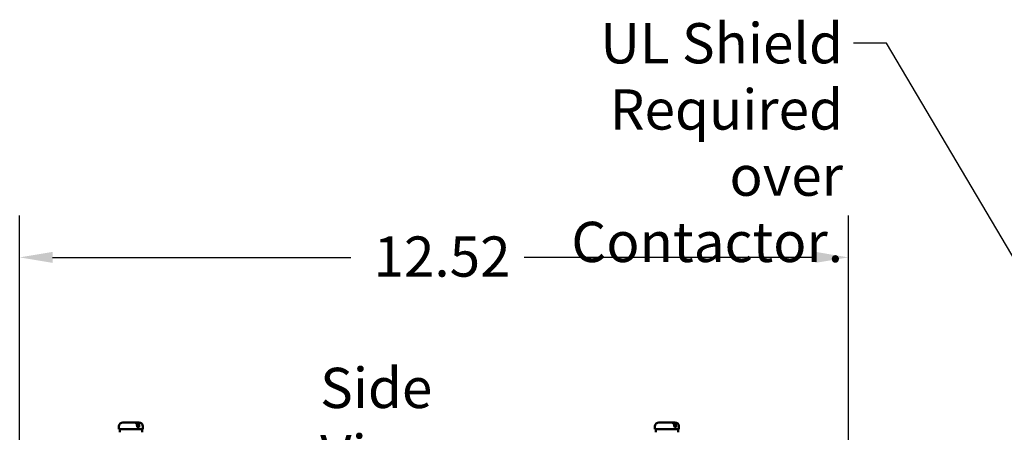
# Model space of a CAD drawing. Units: inches. Extents: x 2.2 to 96.8, y 1.1 to 75.4.
# Drawn here: x 45.9 to 59.1, y 50.5 to 56.1 of the extents above; entities that cross this region are included whole.
import ezdxf

# ---------------------------------------------------------------- set-up
doc = ezdxf.new("R2010")
doc.units = ezdxf.units.IN
doc.header["$LTSCALE"] = 4.5
doc.header["$MEASUREMENT"] = 0
for name, color, linetype, lineweight in [('Dimension (ANSI)', 7, 'Continuous', 25), ('Symbol (ANSI)', 7, 'Continuous', 25), ('Visible (ANSI)', 7, 'Continuous', 50)]:
    doc.layers.add(name, color=color, linetype=linetype, lineweight=lineweight)
doc.styles.add('Note Text (ANSI)', font='tahoma.ttf')
doc.dimstyles.new('Default (ANSI)', dxfattribs={"dimscale": 4.5, "dimtxt": 0.12, "dimasz": 0.098425, "dimexe": 0.125, "dimexo": 0.0625, "dimgap": 0.031496, "dimtad": 0, "dimtih": 1, "dimtoh": 1, "dimzin": 0, "dimdsep": 46, "dimtxsty": 'Note Text (ANSI)', "dimcen": 0.09, "dimdle": 0.393701, "dimclrd": 256, "dimclre": 256, "dimclrt": 256, "dimadec": 0, "dimazin": 1, "dimtfac": 1, "dimtofl": 0, "dimtmove": 0, "dimatfit": 3, "dimfxl": 1, "dimtolj": 1, "dimtzin": 4, "dimlwd": -1, "dimlwe": -1, "dimarcsym": 0})
doc.dimstyles.new('Default (ANSI)$7', dxfattribs={"dimscale": 4.5, "dimtxt": 0.12, "dimasz": 0.098425, "dimexe": 0.125, "dimexo": 0.0625, "dimgap": 0.031496, "dimtad": 0, "dimtih": 1, "dimtoh": 1, "dimzin": 0, "dimdsep": 46, "dimtxsty": 'Note Text (ANSI)', "dimcen": 0.09, "dimdle": 0.393701, "dimclrd": 256, "dimclre": 256, "dimclrt": 256, "dimadec": 0, "dimazin": 1, "dimtfac": 1, "dimtofl": 0, "dimtmove": 0, "dimatfit": 3, "dimfxl": 1, "dimtolj": 1, "dimtzin": 4, "dimlwd": -1, "dimlwe": -1, "dimarcsym": 0})

# ---------------------------------------------------------------- blocks, each defined once
blk = doc.blocks.new('*D33')
at = {"layer": 'Defpoints', "color": 0, "transparency": 16777216}
for p in [(45.891, 52.883), (45.891, 48.405), (57.022, 41.238)]:
    blk.add_point(p, dxfattribs=at)
at = {"layer": 'Dimension (ANSI)', "transparency": 16777216}
for p, q in [((45.891, 48.686), (45.891, 53.445)), ((57.022, 41.519), (57.022, 53.445)), ((46.334, 52.883), (50.337, 52.883)), ((56.579, 52.883), (52.667, 52.883))]:
    blk.add_line(p, q, dxfattribs=at)
for points in [[(46.334, 52.957), (46.334, 52.809), (45.891, 52.883)], [(56.579, 52.957), (56.579, 52.809), (57.022, 52.883)]]:
    blk.add_solid(points, dxfattribs=at)
at = {"layer": 'Dimension (ANSI)', "transparency": 16777216, "insert": (50.479, 53.164), "char_height": 0.54, "attachment_point": 1, "style": 'Note Text (ANSI)'}
blk.add_mtext('\\A1; \\fTahoma|b0|i0;12.52', dxfattribs=at)

msp = doc.modelspace()

# ---------------------------------------------------------------- linework, layer by layer
at = {"layer": 'Visible (ANSI)'}
for p, q in [((47.2778, 50.6663), (47.4354, 50.6663)), ((47.4354, 50.6663), (47.464, 50.6663)), ((47.464, 50.6663), (47.4929, 50.6663)), ((54.4778, 50.6663), (54.6466, 50.6663)), ((54.6466, 50.6663), (54.6723, 50.6663)), ((54.6723, 50.6663), (54.6929, 50.6663)), ((47.2238, 50.5763), (47.2238, 50.6123)), ((47.2238, 50.5763), (47.5469, 50.5763)), ((47.2351, 50.534), (47.2351, 50.5763)), ((47.4684, 50.6033), (47.4684, 50.6123)), ((47.4684, 50.6033), (47.497, 50.6033)), ((47.497, 50.6123), (47.497, 50.6033)), ((47.5357, 50.534), (47.5357, 50.5763)), ((47.5469, 50.5763), (47.5469, 50.6123)), ((54.4238, 50.5763), (54.4238, 50.6123)), ((54.4238, 50.5763), (54.7469, 50.5763)), ((54.4351, 50.534), (54.4351, 50.5763)), ((54.6847, 50.6033), (54.6847, 50.6123)), ((54.6847, 50.6033), (54.7104, 50.6033)), ((54.7104, 50.6123), (54.7104, 50.6033)), ((54.7357, 50.534), (54.7357, 50.5763)), ((54.7469, 50.5763), (54.7469, 50.6123))]:
    msp.add_line(p, q, dxfattribs=at)
for centre, start, end in [((47.2778, 50.6123), 90, 180), ((47.4929, 50.6123), 0, 90), ((54.4778, 50.6123), 90, 180), ((54.6929, 50.6123), 0, 90)]:
    msp.add_arc(centre, 0.054, start, end, dxfattribs=at)
for points, knots in [([(47.4684, 50.6123), (47.4684, 50.619), (47.4675, 50.6268), (47.4644, 50.6391), (47.4617, 50.6457), (47.4559, 50.6552), (47.4518, 50.6596), (47.4443, 50.6648), (47.4395, 50.6663), (47.4354, 50.6663)], [0, 0, 0, 0, 0.05627576, 0.05627576, 0.11273142, 0.11273142, 0.16950905, 0.16950905, 0.22682964, 0.22682964, 0.22682964, 0.22682964]), ([(47.464, 50.6663), (47.4681, 50.6663), (47.4729, 50.6648), (47.4805, 50.6596), (47.4845, 50.6552), (47.4903, 50.6457), (47.493, 50.6391), (47.4961, 50.6268), (47.497, 50.619), (47.497, 50.6123)], [-0.22682964, -0.22682964, -0.22682964, -0.22682964, -0.16950905, -0.16950905, -0.11273142, -0.11273142, -0.05627576, -0.05627576, 0, 0, 0, 0]), ([(54.6847, 50.6123), (54.6847, 50.619), (54.6836, 50.6268), (54.68, 50.6391), (54.6769, 50.6457), (54.6703, 50.6552), (54.6656, 50.6596), (54.6569, 50.6648), (54.6513, 50.6663), (54.6466, 50.6663)], [0, 0, 0, 0, 0.05627576, 0.05627576, 0.11273142, 0.11273142, 0.16950905, 0.16950905, 0.22682964, 0.22682964, 0.22682964, 0.22682964]), ([(54.6723, 50.6663), (54.6771, 50.6663), (54.6826, 50.6648), (54.6913, 50.6596), (54.696, 50.6552), (54.7026, 50.6457), (54.7058, 50.6391), (54.7093, 50.6268), (54.7104, 50.619), (54.7104, 50.6123)], [-0.22682964, -0.22682964, -0.22682964, -0.22682964, -0.16950905, -0.16950905, -0.11273142, -0.11273142, -0.05627576, -0.05627576, 0, 0, 0, 0])]:
    msp.add_open_spline(points, degree=3, knots=knots, dxfattribs=at)

# ---------------------------------------------------------------- texts
at = {"layer": 'Symbol (ANSI)', "insert": (56.9496, 56.0283), "char_height": 0.54, "width": 4.810114, "attachment_point": 3, "line_spacing_factor": 0.987884, "style": 'Note Text (ANSI)'}
msp.add_mtext('\\fTahoma|b0|i0;UL Shield \\P\\fTahoma|b0|i0;Required over \\P\\fTahoma|b0|i0;Contactor.', dxfattribs=at)
at = {"layer": 'Symbol (ANSI)', "insert": (49.9268, 51.4001), "char_height": 0.54, "width": 3.171297, "attachment_point": 1, "style": 'Note Text (ANSI)'}
msp.add_mtext('\\fTahoma|b0|i0;Side View', dxfattribs=at)

# ---------------------------------------------------------------- dimensions: what is measured, and where the dimension line sits
at = {"layer": 'Dimension (ANSI)'}
dim = msp.add_linear_dim(base=(45.8914, 52.8828), p1=(57.0222, 41.238), p2=(45.8914, 48.4052), text=' \\fTahoma|b0|i0;12.52', dimstyle='Default (ANSI)', override={"dimgap": 0.031496, "dimtih": 0, "dimtoh": 0, "dimdec": 2, "dimlfac": 1.111111, "dimtol": 0, "dimlim": 0, "dimtp": 0, "dimtm": 0, "dimtdec": 2, "dimatfit": 1}, dxfattribs=at)
dim.commit()
dim.dimension.update_dxf_attribs({"geometry": '*D33', "text_midpoint": (51.5018, 52.8828), "dimtype": 160})

# ---------------------------------------------------------------- leaders
at = {"layer": 'Symbol (ANSI)', "annotation_type": 0, "has_hookline": 1, "hookline_direction": 1, "text_width": 4.5209}
msp.add_leader([(64.3771, 44.1995), (57.5342, 55.7583), (57.0913, 55.7583)], dimstyle='Default (ANSI)$7', override={"dimtad": 0}, dxfattribs=at)

doc.saveas('drawing.dxf')
